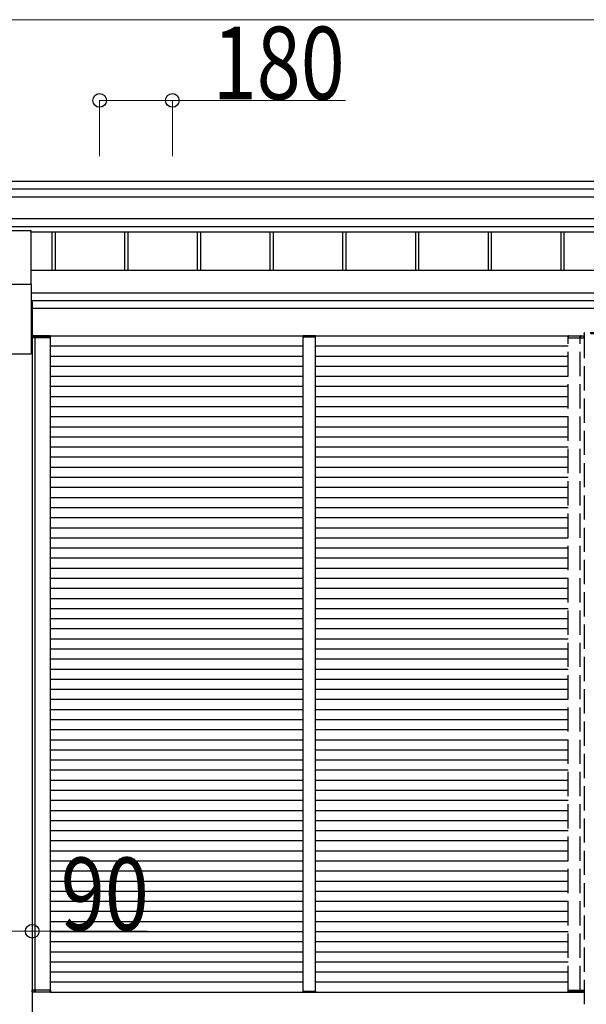
# Model space of a CAD drawing. Units: millimetres. Extents: x 0 to 33640, y 0 to 23760.
# Drawn here: x 8055 to 9459, y 6784 to 9222 of the extents above; entities that cross this region are included whole.
import ezdxf

# ---------------------------------------------------------------- set-up
doc = ezdxf.new("R2010")
doc.units = ezdxf.units.MM
doc.linetypes.add('YHIDDEN_1', pattern=[4, 3, -1])
for name, color, linetype, lineweight in [('YKK_12', 2, 'Continuous', 13), ('YKK_13', 4, 'Continuous', 30), ('YKK_A1', 4, 'Continuous', 30), ('YKK_D', 6, 'Continuous', 13)]:
    doc.layers.add(name, color=color, linetype=linetype, lineweight=lineweight)
doc.styles.add('text-b', font='extslim2.shx', dxfattribs={"width": 0.8, "bigfont": 'extfont2.shx'})

msp = doc.modelspace()

# ---------------------------------------------------------------- linework, layer by layer
at = {"layer": 'YKK_12', "ltscale": 2}
for p, q in [((8757.7, 8436.8), (8787.7, 8436.8)), ((8757.7, 6816.8), (8787.7, 6816.8))]:
    msp.add_line(p, q, dxfattribs=at)
at = {"layer": 'YKK_13', "ltscale": 20}
for p, q in [((7998.9, 8700.3), (8083.9, 8700.3)), ((8083.9, 8567.1), (8083.9, 8700.3)), ((7998.9, 8567.1), (8083.9, 8567.1))]:
    msp.add_line(p, q, dxfattribs=at)
at = {"layer": 'YKK_13', "ltscale": 2}
for p, q in [((8086.9, 8438.3), (8086.6, 8438.3)), ((8086.6, 8438.3), (8086.6, 8438.3)), ((8086.6, 8438.3), (8086.6, 8434.3)), ((8086.9, 8438.3), (8086.9, 8438.3)), ((8086.9, 8438.3), (8096.5, 8438.3)), ((8086.9, 8434.3), (8086.9, 8438.3)), ((8097.1, 8439.3), (8087.6, 8439.3)), ((8093.3, 8438.3), (8093.2, 8434.3)), ((8093.5, 8434.3), (8093.6, 8438.3)), ((8096.5, 8438.3), (8131.3, 8438.3)), ((8130.6, 8439.3), (8097.1, 8439.3)), ((8131.3, 8438.3), (8131.2, 8434.3)), ((8131.5, 8434.3), (8131.6, 8438.3)), ((8757.3, 8438.4), (8757.2, 8436.8)), ((8757.2, 8436.8), (8758.2, 8436.8)), ((8758.2, 8436.8), (8787.2, 8436.8)), ((8787.1, 8439.3), (8758.3, 8439.3)), ((8787.2, 8436.8), (8788.2, 8436.8)), ((8788.2, 8436.8), (8788.1, 8438.4)), ((8086.6, 8434.3), (8086.9, 8434.3)), ((8096.4, 8434.3), (8086.9, 8434.3)), ((8093.2, 8434.3), (8093.5, 8434.3)), ((8093.5, 8434.3), (8093.8, 8434.3)), ((8131.2, 8434.3), (8096.4, 8434.3)), ((8131.2, 8434.3), (8131.5, 8434.3)), ((8086.6, 6819.3), (8086.9, 6819.3)), ((8086.6, 6815.3), (8086.6, 6819.3)), ((8086.9, 6815.3), (8086.6, 6815.3)), ((8086.6, 6815.3), (8086.6, 6815.3)), ((8096.4, 6819.3), (8086.9, 6819.3)), ((8086.9, 6819.3), (8086.9, 6815.3)), ((8086.9, 6815.3), (8086.9, 6815.3)), ((8086.9, 6815.3), (8096.5, 6815.3)), ((8095.8, 6814.3), (8087.6, 6814.3)), ((8093.9, 6814.3), (8092.6, 6814.3)), ((8093.3, 6815.3), (8093.2, 6819.3)), ((8093.2, 6819.3), (8093.5, 6819.3)), ((8093.5, 6819.3), (8093.6, 6815.3)), ((8093.5, 6819.3), (8093.8, 6819.3)), ((8131.2, 6819.3), (8096.4, 6819.3)), ((8096.5, 6815.3), (8131.3, 6815.3)), ((8130.6, 6814.3), (8097.1, 6814.3)), ((8131.3, 6815.3), (8131.2, 6819.3)), ((8131.2, 6819.3), (8131.5, 6819.3)), ((8131.5, 6819.3), (8131.6, 6815.3)), ((8757.3, 6815.2), (8757.2, 6816.8)), ((8757.2, 6816.8), (8758.2, 6816.8)), ((8758.2, 6816.8), (8787.2, 6816.8)), ((8787.1, 6814.3), (8758.3, 6814.3)), ((8787.2, 6816.8), (8788.2, 6816.8)), ((8788.2, 6816.8), (8788.1, 6815.2))]:
    msp.add_line(p, q, dxfattribs=at)
at = {"layer": 'YKK_13', "linetype": 'YHIDDEN_1', "ltscale": 20}
for p, q in [((9413.7, 8434.3), (9413.7, 8438.3)), ((9440.9, 8438.3), (9414, 8438.3)), ((9414, 8438.3), (9414, 8434.3)), ((9414.7, 8439.3), (9440.3, 8439.3)), ((9440.3, 8439.3), (9452.7, 8439.3)), ((9453.4, 8438.3), (9440.9, 8438.3)), ((9443.5, 8439.3), (9444.8, 8439.3)), ((9443.9, 8434.3), (9443.8, 8438.3)), ((9444.1, 8438.3), (9444.2, 8434.3)), ((9453.3, 8445.9), (9453.2, 8444.3)), ((9453.2, 8444.3), (9453.3, 8445.9)), ((9529.2, 8444.3), (9453.2, 8444.3)), ((9453.4, 8438.3), (9453.4, 8438.3)), ((9453.4, 8438.3), (9453.7, 8438.3)), ((9453.4, 8434.3), (9453.4, 8438.3)), ((9453.7, 8438.3), (9453.7, 8438.3)), ((9453.7, 8438.3), (9453.7, 8434.3)), ((9528.1, 8446.8), (9454.3, 8446.8)), ((9414, 8434.3), (9413.7, 8434.3)), ((9414, 8434.3), (9441, 8434.3)), ((9441, 8434.3), (9453.4, 8434.3)), ((9443.9, 8434.3), (9443.6, 8434.3)), ((9444.2, 8434.3), (9443.9, 8434.3)), ((9453.7, 8434.3), (9453.4, 8434.3)), ((9413.7, 6819.3), (9413.7, 6815.3)), ((9414, 6819.3), (9413.7, 6819.3)), ((9414, 6815.3), (9414, 6819.3)), ((9414, 6819.3), (9441, 6819.3)), ((9440.9, 6815.3), (9414, 6815.3)), ((9414.7, 6814.3), (9440.3, 6814.3)), ((9440.3, 6814.3), (9452.7, 6814.3)), ((9453.4, 6815.3), (9440.9, 6815.3)), ((9441, 6819.3), (9453.4, 6819.3)), ((9443.5, 6814.3), (9444.8, 6814.3)), ((9443.9, 6819.3), (9443.6, 6819.3)), ((9443.9, 6819.3), (9443.8, 6815.3)), ((9444.2, 6819.3), (9443.9, 6819.3)), ((9444.1, 6815.3), (9444.2, 6819.3)), ((9453.4, 6819.3), (9453.4, 6815.3)), ((9453.7, 6819.3), (9453.4, 6819.3)), ((9453.4, 6815.3), (9453.4, 6815.3)), ((9453.4, 6815.3), (9453.7, 6815.3)), ((9453.7, 6815.3), (9453.7, 6819.3)), ((9453.7, 6815.3), (9453.7, 6815.3))]:
    msp.add_line(p, q, dxfattribs=at)
at = {"layer": 'YKK_13'}
for centre, radius, start, end in [((8087.6, 8438.3), 1, 90, 180), ((8086.8, 8446.9), 8.6, 268.5002, 270.4998), ((8092.6, 8438.3), 1, 359.5, 90), ((8093.4, 8446.9), 8.6, 269.0002, 270.9998), ((8130.6, 8438.3), 1, 359.5, 90), ((8131.4, 8446.9), 8.6, 269.0002, 270.9998), ((8758.3, 8438.3), 1, 90, 176.5), ((8787.1, 8438.3), 1, 3.5, 90), ((8087.6, 6815.3), 1, 180, 270), ((8086.8, 6806.7), 8.6, 89.5002, 91.4998), ((8092.6, 6815.3), 1, 270, 0.5), ((8093.4, 6806.7), 8.6, 89.0002, 90.9998), ((8130.6, 6815.3), 1, 270, 0.5), ((8131.4, 6806.7), 8.6, 89.0002, 90.9998), ((8758.3, 6815.3), 1, 183.5, 270), ((8787.1, 6815.3), 1, 270, 356.5)]:
    msp.add_arc(centre, radius, start, end, dxfattribs=at)
at = {"layer": 'YKK_13', "linetype": 'YHIDDEN_1', "ltscale": 20}
for centre, radius, start, end in [((9414.7, 8438.3), 1, 90, 180.5), ((9413.9, 8446.9), 8.6, 269.0002, 270.9998), ((9444.8, 8438.3), 1, 90, 180.5), ((9444, 8446.9), 8.6, 269.0002, 270.9998), ((9452.7, 8438.3), 1, 0, 90), ((9454.3, 8445.8), 1, 90, 176.5), ((9454.3, 8445.8), 1, 90, 176.5), ((9453.5, 8446.9), 8.6, 269.5002, 271.4998), ((9414.7, 6815.3), 1, 179.5, 270), ((9413.9, 6806.7), 8.6, 89.0002, 90.9998), ((9444, 6806.7), 8.6, 89.0002, 90.9998), ((9444.8, 6815.3), 1, 179.5, 270), ((9452.7, 6815.3), 1, 270, 0), ((9453.5, 6806.7), 8.6, 88.5002, 90.4998)]:
    msp.add_arc(centre, radius, start, end, dxfattribs=at)
at = {"layer": 'YKK_13', "extrusion": (0, 0, -1)}
for centre, start_param, end_param in [((8087.6, 8438.3), 1.570796, 3.141593), ((8092.6, 8438.3), 3.141593, 4.721116), ((8130.6, 8438.3), 3.141593, 4.721116)]:
    msp.add_ellipse(centre, major_axis=(0, -1), ratio=0.7, start_param=start_param, end_param=end_param, dxfattribs=at)
at = {"layer": 'YKK_13', "linetype": 'YHIDDEN_1', "ltscale": 20}
for centre, start_param, end_param in [((9414.7, 8438.3), 3.141593, 4.721116), ((9444.8, 8438.3), 3.141593, 4.721116), ((9452.7, 8438.3), 1.570796, 3.141593)]:
    msp.add_ellipse(centre, major_axis=(0, -1), ratio=0.7, start_param=start_param, end_param=end_param, dxfattribs=at)
at = {"layer": 'YKK_13'}
for centre, start_param, end_param in [((8087.6, 6815.3), 1.570796, 3.141593), ((8092.6, 6815.3), 3.141593, 4.721116), ((8130.6, 6815.3), 3.141593, 4.721116)]:
    msp.add_ellipse(centre, major_axis=(0, 1), ratio=0.7, start_param=start_param, end_param=end_param, dxfattribs=at)
at = {"layer": 'YKK_13', "linetype": 'YHIDDEN_1', "ltscale": 20, "extrusion": (0, 0, -1)}
for centre, start_param, end_param in [((9414.7, 6815.3), 3.141593, 4.721116), ((9444.8, 6815.3), 3.141593, 4.721116), ((9452.7, 6815.3), 1.570796, 3.141593)]:
    msp.add_ellipse(centre, major_axis=(0, 1), ratio=0.7, start_param=start_param, end_param=end_param, dxfattribs=at)
at = {"layer": 'YKK_A1'}
for p, q in [((7077.2, 8822.2), (11905.3, 8822.2)), ((7093.2, 8803.6), (11889.3, 8803.6)), ((7093.2, 8783.7), (11889.3, 8783.7)), ((7093.2, 8729.8), (11889.3, 8729.8)), ((7093.2, 8709.9), (11889.3, 8709.9)), ((8083.9, 8696.9), (10898.9, 8696.9)), ((8135.3, 8696.9), (8135.3, 8601)), ((8143.4, 8696.9), (8143.4, 8601)), ((8315.3, 8696.9), (8315.3, 8601)), ((8323.4, 8696.9), (8323.4, 8601)), ((8495.3, 8696.9), (8495.3, 8601)), ((8503.4, 8696.9), (8503.4, 8601)), ((8675.3, 8696.9), (8675.3, 8601)), ((8683.4, 8696.9), (8683.4, 8601)), ((8855.3, 8696.9), (8855.3, 8601)), ((8863.4, 8696.9), (8863.4, 8601)), ((9035.3, 8696.9), (9035.3, 8601)), ((9043.4, 8696.9), (9043.4, 8601)), ((9215.3, 8696.9), (9215.3, 8601)), ((9223.4, 8696.9), (9223.4, 8601)), ((9395.3, 8696.9), (9395.3, 8601)), ((9403.4, 8696.9), (9403.4, 8601))]:
    msp.add_line(p, q, dxfattribs=at)
at = {"layer": 'YKK_A1', "ltscale": 20}
for p, q in [((10898.9, 8601), (8083.9, 8601)), ((8083.9, 8567.1), (8083.9, 8394.4)), ((8083.9, 8545.5), (10898.9, 8545.5)), ((10898.9, 8525.7), (8083.9, 8525.7)), ((8086.6, 8523.4), (8083.9, 8523.4)), ((8086.6, 8523.4), (8086.6, 5843.8)), ((10896.2, 8507.3), (8086.6, 8507.3)), ((8130.6, 8439.3), (9414.9, 8439.3)), ((8093.6, 6819.3), (8093.6, 8434.3)), ((8131.5, 6819.3), (8131.5, 8434.3)), ((8131.5, 8414.3), (8757.7, 8414.3)), ((8787.7, 8414.3), (9413.9, 8414.3)), ((7998.9, 8394.4), (8083.9, 8394.4)), ((8131.5, 8389.3), (8757.7, 8389.3)), ((8787.7, 8389.3), (9413.9, 8389.3)), ((8131.5, 8364.3), (8757.7, 8364.3)), ((8787.7, 8364.3), (9413.9, 8364.3)), ((8131.5, 8339.3), (8757.7, 8339.3)), ((8787.7, 8339.3), (9413.9, 8339.3)), ((8131.5, 8314.3), (8757.7, 8314.3)), ((8787.7, 8314.3), (9413.9, 8314.3)), ((8131.5, 8289.3), (8757.7, 8289.3)), ((8787.7, 8289.3), (9413.9, 8289.3)), ((8131.5, 8264.3), (8757.7, 8264.3)), ((8787.7, 8264.3), (9413.9, 8264.3)), ((8131.5, 8239.3), (8757.7, 8239.3)), ((8787.7, 8239.3), (9413.9, 8239.3)), ((8131.5, 8214.3), (8757.7, 8214.3)), ((8787.7, 8214.3), (9413.9, 8214.3)), ((8131.5, 8189.3), (8757.7, 8189.3)), ((8787.7, 8189.3), (9413.9, 8189.3)), ((8131.5, 8164.3), (8757.7, 8164.3)), ((8787.7, 8164.3), (9413.9, 8164.3)), ((8131.5, 8139.3), (8757.7, 8139.3)), ((8787.7, 8139.3), (9413.9, 8139.3)), ((8131.5, 8114.3), (8757.7, 8114.3)), ((8787.7, 8114.3), (9413.9, 8114.3)), ((8131.5, 8089.3), (8757.7, 8089.3)), ((8787.7, 8089.3), (9413.9, 8089.3)), ((8131.5, 8064.3), (8757.7, 8064.3)), ((8787.7, 8064.3), (9413.9, 8064.3)), ((8131.5, 8039.3), (8757.7, 8039.3)), ((8787.7, 8039.3), (9413.9, 8039.3)), ((8131.5, 8014.3), (8757.7, 8014.3)), ((8787.7, 8014.3), (9413.9, 8014.3)), ((8131.5, 7989.3), (8757.7, 7989.3)), ((8787.7, 7989.3), (9413.9, 7989.3)), ((8131.5, 7964.3), (8757.7, 7964.3)), ((8787.7, 7964.3), (9413.9, 7964.3)), ((8131.5, 7939.3), (8757.7, 7939.3)), ((8787.7, 7939.3), (9413.9, 7939.3)), ((8131.5, 7914.3), (8757.7, 7914.3)), ((8787.7, 7914.3), (9413.9, 7914.3)), ((8131.5, 7889.3), (8757.7, 7889.3)), ((8787.7, 7889.3), (9413.9, 7889.3)), ((8131.5, 7864.3), (8757.7, 7864.3)), ((8787.7, 7864.3), (9413.9, 7864.3)), ((8131.5, 7839.3), (8757.7, 7839.3)), ((8787.7, 7839.3), (9413.9, 7839.3)), ((8131.5, 7814.3), (8757.7, 7814.3)), ((8787.7, 7814.3), (9413.9, 7814.3)), ((8131.5, 7789.3), (8757.7, 7789.3)), ((8787.7, 7789.3), (9413.9, 7789.3)), ((8131.5, 7764.3), (8757.7, 7764.3)), ((8787.7, 7764.3), (9413.9, 7764.3)), ((8131.5, 7739.3), (8757.7, 7739.3)), ((8787.7, 7739.3), (9413.9, 7739.3)), ((8131.5, 7714.3), (8757.7, 7714.3)), ((8787.7, 7714.3), (9413.9, 7714.3)), ((8131.5, 7689.3), (8757.7, 7689.3)), ((8787.7, 7689.3), (9413.9, 7689.3)), ((8131.5, 7664.3), (8757.7, 7664.3)), ((8787.7, 7664.3), (9413.9, 7664.3)), ((8131.5, 7639.3), (8757.7, 7639.3)), ((8787.7, 7639.3), (9413.9, 7639.3)), ((8131.5, 7614.3), (8757.7, 7614.3)), ((8787.7, 7614.3), (9413.9, 7614.3)), ((8131.5, 7589.3), (8757.7, 7589.3)), ((8787.7, 7589.3), (9413.9, 7589.3)), ((8131.5, 7564.3), (8757.7, 7564.3)), ((8787.7, 7564.3), (9413.9, 7564.3)), ((8131.5, 7539.3), (8757.7, 7539.3)), ((8787.7, 7539.3), (9413.9, 7539.3)), ((8131.5, 7514.3), (8757.7, 7514.3)), ((8787.7, 7514.3), (9413.9, 7514.3)), ((8131.5, 7489.3), (8757.7, 7489.3)), ((8787.7, 7489.3), (9413.9, 7489.3)), ((8131.5, 7464.3), (8757.7, 7464.3)), ((8787.7, 7464.3), (9413.9, 7464.3)), ((8131.5, 7439.3), (8757.7, 7439.3)), ((8787.7, 7439.3), (9413.9, 7439.3)), ((8131.5, 7414.3), (8757.7, 7414.3)), ((8787.7, 7414.3), (9413.9, 7414.3)), ((8131.5, 7389.3), (8757.7, 7389.3)), ((8787.7, 7389.3), (9413.9, 7389.3)), ((8131.5, 7364.3), (8757.7, 7364.3)), ((8787.7, 7364.3), (9413.9, 7364.3)), ((8131.5, 7339.3), (8757.7, 7339.3)), ((8787.7, 7339.3), (9413.9, 7339.3)), ((8131.5, 7314.3), (8757.7, 7314.3)), ((8787.7, 7314.3), (9413.9, 7314.3)), ((8131.5, 7289.3), (8757.7, 7289.3)), ((8787.7, 7289.3), (9413.9, 7289.3)), ((8131.5, 7264.3), (8757.7, 7264.3)), ((8787.7, 7264.3), (9413.9, 7264.3)), ((8131.5, 7239.3), (8757.7, 7239.3)), ((8787.7, 7239.3), (9413.9, 7239.3)), ((8131.5, 7214.3), (8757.7, 7214.3)), ((8787.7, 7214.3), (9413.9, 7214.3)), ((8131.5, 7189.3), (8757.7, 7189.3)), ((8787.7, 7189.3), (9413.9, 7189.3)), ((8131.5, 7164.3), (8757.7, 7164.3)), ((8787.7, 7164.3), (9413.9, 7164.3)), ((8131.5, 7139.3), (8757.7, 7139.3)), ((8787.7, 7139.3), (9413.9, 7139.3)), ((8131.5, 7114.3), (8757.7, 7114.3)), ((8787.7, 7114.3), (9413.9, 7114.3)), ((8131.5, 7089.3), (8757.7, 7089.3)), ((8787.7, 7089.3), (9413.9, 7089.3)), ((8131.5, 7064.3), (8757.7, 7064.3)), ((8787.7, 7064.3), (9413.9, 7064.3)), ((8131.5, 7039.3), (8757.7, 7039.3)), ((8787.7, 7039.3), (9413.9, 7039.3)), ((8131.5, 7014.3), (8757.7, 7014.3)), ((8787.7, 7014.3), (9413.9, 7014.3)), ((8131.5, 6989.3), (8757.7, 6989.3)), ((8787.7, 6989.3), (9413.9, 6989.3)), ((8131.5, 6964.3), (8757.7, 6964.3)), ((8787.7, 6964.3), (9413.9, 6964.3)), ((8131.5, 6939.3), (8757.7, 6939.3)), ((8787.7, 6939.3), (9413.9, 6939.3)), ((8131.5, 6914.3), (8757.7, 6914.3)), ((8787.7, 6914.3), (9413.9, 6914.3)), ((8131.5, 6889.3), (8757.7, 6889.3)), ((8787.7, 6889.3), (9413.9, 6889.3)), ((8131.5, 6864.3), (8757.7, 6864.3)), ((8787.7, 6864.3), (9413.9, 6864.3)), ((8131.5, 6839.3), (8757.7, 6839.3)), ((8787.7, 6839.3), (9413.9, 6839.3)), ((8130.6, 6814.3), (8676.3, 6814.3)), ((8676.3, 6814.3), (9414.7, 6814.3))]:
    msp.add_line(p, q, dxfattribs=at)
at = {"layer": 'YKK_A1', "ltscale": 2}
for p, q in [((8757.7, 6816.8), (8757.7, 8436.8)), ((8787.7, 6816.8), (8787.7, 8436.8))]:
    msp.add_line(p, q, dxfattribs=at)
at = {"layer": 'YKK_A1', "linetype": 'YHIDDEN_1', "ltscale": 20}
for p, q in [((9453.7, 8444.3), (9453.7, 5843.8)), ((9413.9, 6819.3), (9413.9, 8434.3)), ((9443.9, 6819.3), (9443.9, 8434.3))]:
    msp.add_line(p, q, dxfattribs=at)
at = {"layer": 'YKK_D'}
for p, q in [((7241.2, 9222.2), (11741.3, 9222.2)), ((8253.5, 8884.6), (8253.5, 9023.2)), ((8253.5, 9022.2), (8433.5, 9022.2)), ((8433.5, 8884.6), (8433.5, 9023.2)), ((8433.5, 9022.2), (8862.4, 9022.2)), ((8086.6, 7213.3), (8086.6, 6963.8)), ((7996.2, 6964.8), (8086.6, 6964.8)), ((8086.6, 6964.8), (8371.1, 6964.8))]:
    msp.add_line(p, q, dxfattribs=at)
at = {"layer": 'YKK_D', "linetype": 'ByBlock', "lineweight": -2}
for centre in [(8253.5, 9022.2), (8433.5, 9022.2), (8086.6, 6964.8)]:
    msp.add_circle(centre, 17, dxfattribs=at)

# ---------------------------------------------------------------- texts
at = {"layer": 'YKK_D', "style": 'text-b', "width": 0.8}
for s, p in [('180', (8533.4, 9024.8)), ('90', (8157.2, 6967.4))]:
    msp.add_text(s, height=180, dxfattribs=at).set_placement(p)

doc.saveas('drawing.dxf')
